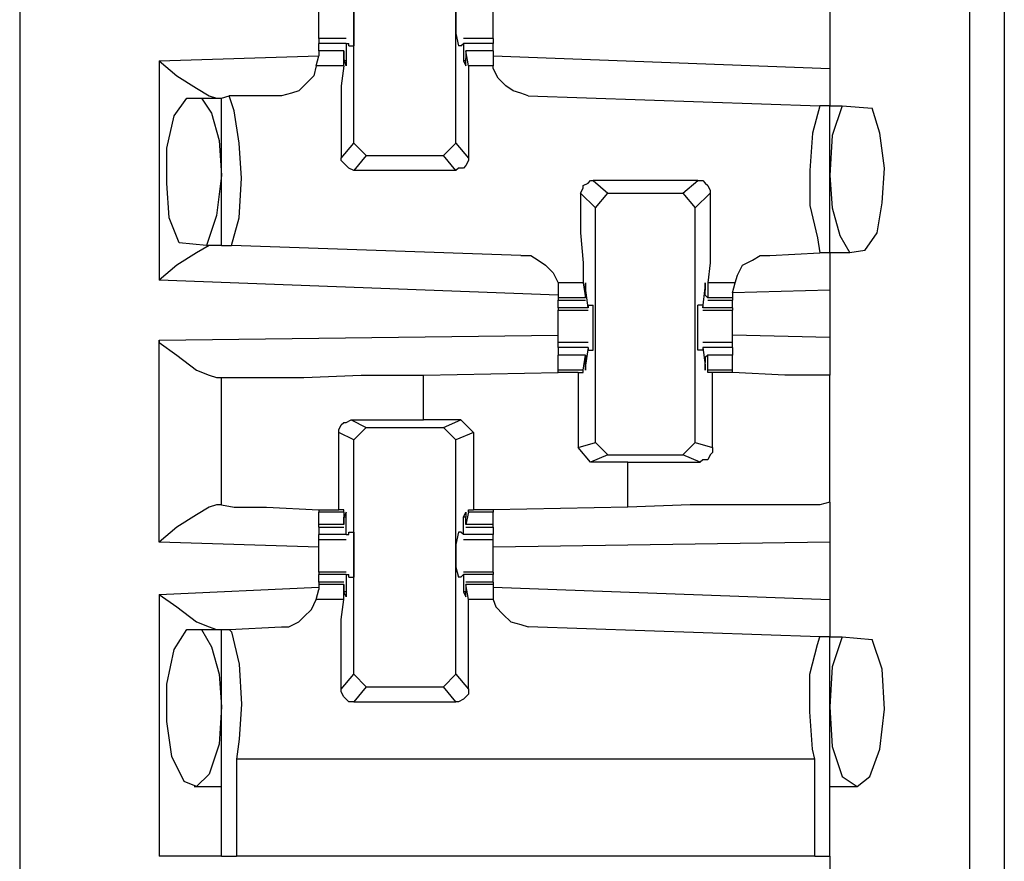
# Model space of a CAD drawing. Extents: x 0 to 19, y 0 to 12.7.
# Drawn here: x 14.8 to 15.1, y 3.7 to 4 of the extents above; entities that cross this region are included whole.
import ezdxf

# ---------------------------------------------------------------- set-up
doc = ezdxf.new("R2010")
doc.units = 0
doc.header["$MEASUREMENT"] = 0
doc.layers.get('0').update_dxf_attribs({"linetype": 'CONTINUOUS'})

msp = doc.modelspace()

# ---------------------------------------------------------------- linework, layer by layer
for p, q in [((14.75295, 10.00295), (14.75295, 2.32579)), ((15.12795, 10.00295), (15.12795, 2.32579)), ((15.14173, 4.47539), (15.14173, 3.10433)), ((14.88484, 3.95079), (14.88484, 4.04429)), ((14.9252, 3.95079), (14.9252, 4.04429)), ((15.07283, 4.00394), (15.07283, 3.98031)), ((14.88189, 3.99213), (14.87106, 3.99213)), ((14.87106, 3.9872), (14.87106, 3.99016)), ((14.88189, 3.99016), (14.87106, 3.99016)), ((14.88189, 3.99016), (14.88189, 3.98327)), ((14.88189, 3.99016), (14.88287, 3.99016)), ((14.88287, 3.98917), (14.88287, 3.99016)), ((14.88287, 3.98917), (14.88484, 3.98917)), ((14.92717, 3.98917), (14.92618, 3.98917)), ((14.92717, 3.98917), (14.92815, 3.99016)), ((14.93996, 3.99213), (14.92815, 3.99213)), ((14.92815, 3.99016), (14.92815, 3.99016)), ((14.93996, 3.99016), (14.92815, 3.99016)), ((14.92815, 3.99016), (14.92815, 3.98327)), ((14.93996, 3.9872), (14.93996, 3.99016)), ((14.80807, 3.98327), (14.87106, 3.98524)), ((14.87008, 3.9813), (14.87106, 3.98524)), ((14.88091, 3.9872), (14.87106, 3.9872)), ((14.87106, 3.9872), (14.87106, 3.98524)), ((14.88091, 3.9872), (14.87106, 3.9872)), ((14.88091, 3.9813), (14.88091, 3.9872)), ((14.88091, 3.9872), (14.88091, 3.98622)), ((14.88091, 3.98622), (14.88091, 3.98425)), ((14.93996, 3.9872), (14.92913, 3.9872)), ((14.92913, 3.9872), (14.92913, 3.98622)), ((14.93996, 3.9872), (14.92913, 3.9872)), ((14.93012, 3.9813), (14.92913, 3.9872)), ((14.92913, 3.98622), (14.92913, 3.98425)), ((14.93996, 3.9872), (14.93996, 3.98524)), ((14.93996, 3.98524), (14.93996, 3.9813)), ((14.93996, 3.98524), (15.07283, 3.98031)), ((14.80807, 3.98327), (14.80807, 3.89665)), ((14.88091, 3.9813), (14.87008, 3.9813)), ((14.88189, 3.98327), (14.88091, 3.98327)), ((14.92913, 3.98327), (14.92815, 3.98327)), ((14.93996, 3.9813), (14.93012, 3.9813)), ((14.83268, 3.9685), (14.83563, 3.96949)), ((14.8563, 3.96949), (14.83563, 3.96949)), ((14.95374, 3.96949), (15.0689, 3.96555)), ((14.8189, 3.9685), (14.8248, 3.9685)), ((14.8248, 3.9685), (14.83268, 3.9685)), ((14.83268, 3.91043), (14.83268, 3.9685)), ((15.07283, 3.96555), (15.0689, 3.96555)), ((15.07283, 3.96555), (15.07776, 3.96555)), ((15.07283, 3.90748), (15.07283, 3.96555)), ((15.07776, 3.96555), (15.08957, 3.96457)), ((14.87992, 3.94488), (14.88484, 3.95079)), ((14.88976, 3.94587), (14.88484, 3.95079)), ((14.9252, 3.95079), (14.92028, 3.94587)), ((14.9252, 3.95079), (14.93012, 3.94488)), ((14.88976, 3.94587), (14.88484, 3.93996)), ((14.88976, 3.94587), (14.92028, 3.94587)), ((14.9252, 3.93996), (14.92028, 3.94587)), ((14.9252, 3.93996), (14.88484, 3.93996)), ((14.97933, 3.93602), (14.98524, 3.9311)), ((15.02067, 3.93602), (14.97933, 3.93602)), ((15.01476, 3.9311), (15.02067, 3.93602)), ((14.98031, 3.9252), (14.97441, 3.9311)), ((14.98031, 3.9252), (14.98524, 3.9311)), ((14.98524, 3.9311), (15.01476, 3.9311)), ((15.01476, 3.9311), (15.01969, 3.9252)), ((15.02559, 3.9311), (15.01969, 3.9252)), ((14.98031, 3.83268), (14.98031, 3.9252)), ((15.01969, 3.83268), (15.01969, 3.9252)), ((14.82677, 3.91043), (14.81594, 3.91142)), ((14.83268, 3.91043), (14.82677, 3.91043)), ((14.83268, 3.91043), (14.83661, 3.91043)), ((14.95079, 3.9065), (14.83661, 3.91043)), ((15.04921, 3.9065), (15.0689, 3.90748)), ((15.07283, 3.90748), (15.0689, 3.90748)), ((15.08071, 3.90748), (15.07283, 3.90748)), ((15.08661, 3.90846), (15.08071, 3.90748)), ((14.96555, 3.89075), (14.80807, 3.89665)), ((14.96555, 3.89567), (14.96555, 3.89173)), ((14.97539, 3.89567), (14.96555, 3.89567)), ((14.97539, 3.89567), (14.97638, 3.88976)), ((15.03543, 3.89567), (15.02461, 3.89567)), ((15.02461, 3.89567), (15.02461, 3.88976)), ((15.03445, 3.89173), (15.03543, 3.89567)), ((14.96555, 3.89173), (14.96555, 3.88976)), ((14.97736, 3.88583), (14.97638, 3.8937)), ((14.97638, 3.8937), (14.97638, 3.8937)), ((14.97638, 3.89075), (14.97638, 3.89272)), ((15.02264, 3.88583), (15.02362, 3.8937)), ((15.02362, 3.8937), (15.02362, 3.8937)), ((15.02362, 3.89075), (15.02362, 3.89272)), ((15.07283, 3.89272), (15.03445, 3.89173)), ((15.03445, 3.89173), (15.03445, 3.88976)), ((15.07283, 3.89272), (15.07283, 3.87402)), ((14.96555, 3.88976), (14.96555, 3.88878)), ((14.97638, 3.88976), (14.96555, 3.88976)), ((14.96555, 3.88878), (14.97638, 3.88878)), ((14.96555, 3.88583), (14.96555, 3.88878)), ((14.97638, 3.88976), (14.97638, 3.89075)), ((15.02461, 3.88976), (15.02362, 3.89075)), ((15.03445, 3.88976), (15.02461, 3.88976)), ((15.02461, 3.88878), (15.03445, 3.88878)), ((15.03445, 3.88976), (15.03445, 3.88878)), ((15.03445, 3.88583), (15.03445, 3.88878)), ((14.96555, 3.88583), (14.96555, 3.88484)), ((14.97736, 3.88583), (14.96555, 3.88583)), ((14.96555, 3.88484), (14.97736, 3.88484)), ((14.97736, 3.88681), (14.97933, 3.88681)), ((14.97736, 3.88681), (14.97736, 3.88583)), ((14.97736, 3.88583), (14.97736, 3.88583)), ((15.02264, 3.88681), (15.02067, 3.88681)), ((15.02264, 3.88681), (15.02264, 3.88583)), ((15.03445, 3.88583), (15.02264, 3.88583)), ((15.02264, 3.88583), (15.02264, 3.88583)), ((15.02264, 3.88484), (15.03445, 3.88484)), ((15.03445, 3.88583), (15.03445, 3.88484)), ((14.80807, 3.87303), (14.96555, 3.875)), ((14.80807, 3.79331), (14.80807, 3.87303)), ((15.07283, 3.87402), (15.03445, 3.875)), ((14.97736, 3.87205), (14.96555, 3.87205)), ((14.96555, 3.87008), (14.96555, 3.86713)), ((14.97736, 3.87008), (14.96555, 3.87008)), ((14.97736, 3.87008), (14.97638, 3.86319)), ((14.97736, 3.87008), (14.97736, 3.87008)), ((14.97736, 3.87008), (14.97736, 3.86909)), ((14.97736, 3.86909), (14.97933, 3.86909)), ((15.02264, 3.86909), (15.02067, 3.86909)), ((15.03445, 3.87205), (15.02264, 3.87205)), ((15.02264, 3.87008), (15.02264, 3.86909)), ((15.02264, 3.87008), (15.02264, 3.87008)), ((15.03445, 3.87008), (15.02264, 3.87008)), ((15.02264, 3.87008), (15.02362, 3.86319)), ((15.03445, 3.87008), (15.03445, 3.86713)), ((14.97638, 3.86713), (14.96555, 3.86713)), ((14.96555, 3.86122), (14.96555, 3.86713)), ((14.97638, 3.86713), (14.96555, 3.86713)), ((14.97539, 3.86122), (14.97638, 3.86713)), ((14.97638, 3.86713), (14.97638, 3.86614)), ((14.97638, 3.86614), (14.97638, 3.86417)), ((15.02461, 3.86713), (15.02362, 3.86614)), ((15.02362, 3.86614), (15.02362, 3.86417)), ((15.03445, 3.86713), (15.02461, 3.86713)), ((15.03445, 3.86713), (15.02461, 3.86713)), ((15.02461, 3.86122), (15.02461, 3.86713)), ((15.03445, 3.86122), (15.03445, 3.86713)), ((14.96555, 3.86024), (14.96555, 3.86122)), ((14.97539, 3.86122), (14.96555, 3.86122)), ((14.97539, 3.86024), (14.97539, 3.86122)), ((14.97638, 3.86319), (14.97638, 3.86319)), ((15.02362, 3.86319), (15.02362, 3.86319)), ((15.03445, 3.86122), (15.02461, 3.86122)), ((15.02461, 3.86024), (15.02461, 3.86122)), ((15.03445, 3.86024), (15.03445, 3.86122)), ((14.83071, 3.85827), (14.83268, 3.85827)), ((14.83268, 3.80807), (14.83268, 3.85827)), ((14.9124, 3.85925), (14.96555, 3.86024)), ((14.9124, 3.84154), (14.9124, 3.85925)), ((14.97343, 3.86024), (14.96555, 3.86024)), ((14.97343, 3.86024), (14.97539, 3.86024)), ((14.97343, 3.86024), (14.97343, 3.83071)), ((15.02657, 3.86024), (15.02461, 3.86024)), ((15.02657, 3.83071), (15.02657, 3.86024)), ((15.03445, 3.86024), (15.03445, 3.86024)), ((15.07283, 3.80906), (15.07283, 3.85925)), ((14.88386, 3.84154), (14.9124, 3.84154)), ((14.88386, 3.84154), (14.88976, 3.83858)), ((14.92717, 3.84154), (14.9124, 3.84154)), ((14.92028, 3.83858), (14.92717, 3.84154)), ((14.92717, 3.84154), (14.93209, 3.83661)), ((14.88484, 3.83366), (14.88976, 3.83858)), ((14.88976, 3.83858), (14.92028, 3.83858)), ((14.92028, 3.83858), (14.9252, 3.83366)), ((14.87894, 3.8061), (14.87894, 3.83661)), ((14.88484, 3.83366), (14.87894, 3.83661)), ((14.88484, 3.74114), (14.88484, 3.83366)), ((14.93209, 3.83661), (14.9252, 3.83366)), ((14.9252, 3.74114), (14.9252, 3.83366)), ((14.93209, 3.83661), (14.93209, 3.8061)), ((14.97343, 3.83071), (14.98031, 3.83268)), ((14.97835, 3.8248), (14.97343, 3.83071)), ((14.98524, 3.82776), (14.98031, 3.83268)), ((15.01969, 3.83268), (15.01476, 3.82776)), ((15.01969, 3.83268), (15.02657, 3.83071)), ((14.98524, 3.82776), (14.97835, 3.8248)), ((14.98524, 3.82776), (15.01476, 3.82776)), ((15.02165, 3.8248), (15.01476, 3.82776)), ((14.99311, 3.8248), (14.97835, 3.8248)), ((14.99311, 3.8248), (15.02165, 3.8248)), ((14.99311, 3.80709), (14.99311, 3.8248)), ((14.83268, 3.80807), (14.83071, 3.80807)), ((14.99311, 3.80709), (14.93996, 3.8061)), ((14.87106, 3.8061), (14.87106, 3.80512)), ((14.87106, 3.8002), (14.87106, 3.80512)), ((14.88091, 3.80512), (14.87106, 3.80512)), ((14.88091, 3.8061), (14.87894, 3.8061)), ((14.88091, 3.80512), (14.88091, 3.8061)), ((14.88091, 3.80512), (14.88091, 3.8002)), ((14.88189, 3.80315), (14.88091, 3.80315)), ((14.88091, 3.8002), (14.88091, 3.80315)), ((14.88189, 3.79626), (14.88189, 3.80315)), ((14.92913, 3.80315), (14.92815, 3.80315)), ((14.92815, 3.79626), (14.92815, 3.80315)), ((14.93012, 3.80512), (14.92913, 3.8002)), ((14.92913, 3.8002), (14.92913, 3.80315)), ((14.93012, 3.8061), (14.93209, 3.8061)), ((14.93012, 3.80512), (14.93012, 3.8061)), ((14.93996, 3.80512), (14.93012, 3.80512)), ((14.93996, 3.8061), (14.93209, 3.8061)), ((14.93996, 3.8061), (14.93996, 3.80512)), ((14.93996, 3.8002), (14.93996, 3.80512)), ((14.87106, 3.79921), (14.87106, 3.8002)), ((14.88091, 3.8002), (14.87106, 3.8002)), ((14.87106, 3.79921), (14.88091, 3.79921)), ((14.87106, 3.79921), (14.87106, 3.79626)), ((14.88091, 3.8002), (14.88091, 3.8002)), ((14.93996, 3.8002), (14.92913, 3.8002)), ((14.92913, 3.8002), (14.92913, 3.8002)), ((14.92913, 3.79921), (14.93996, 3.79921)), ((14.93996, 3.79921), (14.93996, 3.8002)), ((14.93996, 3.79921), (14.93996, 3.79626)), ((14.88189, 3.79626), (14.87106, 3.79626)), ((14.88189, 3.79626), (14.88287, 3.79626)), ((14.88287, 3.79724), (14.88484, 3.79724)), ((14.88287, 3.79626), (14.88287, 3.79724)), ((14.92717, 3.79724), (14.92618, 3.79724)), ((14.92815, 3.79626), (14.92717, 3.79724)), ((14.93996, 3.79626), (14.92815, 3.79626)), ((14.92815, 3.79626), (14.92815, 3.79626)), ((14.87106, 3.79134), (14.80807, 3.79331)), ((14.87106, 3.79429), (14.88189, 3.79429)), ((14.92815, 3.79429), (14.93996, 3.79429)), ((15.07283, 3.79331), (14.93996, 3.79134)), ((15.07283, 3.79331), (15.07283, 3.77067)), ((14.88189, 3.7815), (14.87106, 3.7815)), ((14.87106, 3.7815), (14.87106, 3.78051)), ((14.87106, 3.77756), (14.87106, 3.78051)), ((14.88189, 3.78051), (14.87106, 3.78051)), ((14.88189, 3.78051), (14.88189, 3.77362)), ((14.88189, 3.78051), (14.88287, 3.78051)), ((14.88287, 3.77953), (14.88287, 3.78051)), ((14.88287, 3.77953), (14.88484, 3.77953)), ((14.92717, 3.77953), (14.92618, 3.77953)), ((14.92717, 3.77953), (14.92815, 3.78051)), ((14.93996, 3.7815), (14.92815, 3.7815)), ((14.92815, 3.78051), (14.92815, 3.78051)), ((14.93996, 3.78051), (14.92815, 3.78051)), ((14.92815, 3.78051), (14.92815, 3.77362)), ((14.93996, 3.7815), (14.93996, 3.78051)), ((14.93996, 3.77756), (14.93996, 3.78051)), ((14.80807, 3.77264), (14.87106, 3.77559)), ((14.88091, 3.77756), (14.87106, 3.77756)), ((14.87106, 3.77756), (14.87106, 3.77657)), ((14.87106, 3.77657), (14.87106, 3.77461)), ((14.88091, 3.77657), (14.87106, 3.77657)), ((14.88091, 3.77067), (14.88091, 3.77657)), ((14.88091, 3.77657), (14.88091, 3.77559)), ((14.88091, 3.77559), (14.88091, 3.77362)), ((14.93996, 3.77756), (14.92913, 3.77756)), ((14.92913, 3.77657), (14.92913, 3.77559)), ((14.93996, 3.77657), (14.92913, 3.77657)), ((14.93012, 3.77067), (14.92913, 3.77657)), ((14.92913, 3.77559), (14.92913, 3.77362)), ((14.93996, 3.77756), (14.93996, 3.77657)), ((14.93996, 3.77657), (14.93996, 3.77461)), ((14.93996, 3.77559), (15.07283, 3.77067)), ((14.80807, 3.77264), (14.80807, 3.66929)), ((14.87008, 3.77067), (14.87106, 3.77461)), ((14.88189, 3.77362), (14.88091, 3.77362)), ((14.92913, 3.77362), (14.92815, 3.77362)), ((14.93996, 3.77461), (14.93996, 3.77067)), ((14.88091, 3.77067), (14.87008, 3.77067)), ((14.93996, 3.77067), (14.93012, 3.77067)), ((14.83563, 3.75886), (14.8563, 3.75984)), ((15.0689, 3.75591), (14.95374, 3.75984)), ((14.8189, 3.75886), (14.8248, 3.75886)), ((14.8248, 3.75886), (14.83268, 3.75886)), ((14.83268, 3.66929), (14.83268, 3.75886)), ((14.83268, 3.75886), (14.83563, 3.75886)), ((15.07283, 3.75591), (15.0689, 3.75591)), ((15.07283, 3.66929), (15.07283, 3.75591)), ((15.07283, 3.75591), (15.07776, 3.75591)), ((15.07776, 3.75591), (15.08957, 3.75492)), ((14.87992, 3.73524), (14.88484, 3.74114)), ((14.88976, 3.73622), (14.88484, 3.74114)), ((14.9252, 3.74114), (14.92028, 3.73622)), ((14.9252, 3.74114), (14.93012, 3.73524)), ((14.88976, 3.73622), (14.88484, 3.73031)), ((14.88976, 3.73622), (14.92028, 3.73622)), ((14.9252, 3.73031), (14.92028, 3.73622)), ((14.88484, 3.73031), (14.9252, 3.73031)), ((15.06693, 3.70768), (14.83858, 3.70768)), ((14.83858, 3.70768), (14.83858, 3.66929)), ((15.06693, 3.66929), (15.06693, 3.70768)), ((14.82185, 3.69685), (14.82185, 3.69685)), ((14.82185, 3.69685), (14.83268, 3.69685)), ((15.07283, 3.69685), (15.07283, 3.69685)), ((15.07283, 3.69685), (15.08366, 3.69685)), ((15.06693, 3.66929), (14.83858, 3.66929)), ((15.07283, 3.66929), (15.07283, 3.28346))]:
    msp.add_line(p, q)
for points in [[(14.87106, 3.99803), (14.87106, 4.00197), (14.87106, 4.00492)], [(14.88484, 4.00689), (14.88484, 4.00295), (14.88484, 3.99409), (14.88484, 3.98917)], [(14.92618, 4.00689), (14.9252, 4.00295), (14.9252, 3.99409), (14.92618, 3.98917)], [(14.93996, 3.99803), (14.93996, 4.00197), (14.93996, 4.00492)], [(14.87106, 3.99213), (14.87106, 3.99508), (14.87106, 3.99803)], [(14.93996, 3.99213), (14.93996, 3.99508), (14.93996, 3.99803)], [(14.87106, 3.99213), (14.87106, 3.99114), (14.87106, 3.99016)], [(14.93996, 3.99213), (14.93996, 3.99114), (14.93996, 3.99016)], [(14.80807, 3.98327), (14.81496, 3.97736), (14.82283, 3.97244), (14.82776, 3.96949), (14.83071, 3.9685)], [(14.87008, 3.9813), (14.86909, 3.97736), (14.86614, 3.97441), (14.86319, 3.97146), (14.86024, 3.97047), (14.8563, 3.96949)], [(14.88091, 3.9813), (14.87992, 3.97343), (14.87992, 3.96063), (14.87992, 3.94488)], [(14.88189, 3.98327), (14.88189, 3.9813), (14.88091, 3.98425)], [(14.92815, 3.98327), (14.92913, 3.9813), (14.92913, 3.98425)], [(14.93012, 3.9813), (14.93012, 3.97343), (14.93012, 3.96063), (14.93012, 3.94488)], [(14.95374, 3.96949), (14.95079, 3.97047), (14.94783, 3.97146), (14.94488, 3.97343), (14.94193, 3.97638), (14.93996, 3.98031), (14.93996, 3.9813)], [(15.07283, 3.98031), (15.07283, 3.97047), (15.07283, 3.96555)], [(14.83661, 3.91043), (14.83957, 3.92126), (14.84055, 3.93701), (14.83957, 3.95079), (14.8376, 3.96358), (14.83563, 3.96949)], [(14.81594, 3.91142), (14.81201, 3.92126), (14.81102, 3.93504), (14.81102, 3.94882), (14.81398, 3.96161), (14.8189, 3.9685)], [(14.8248, 3.9685), (14.82874, 3.9626), (14.83169, 3.95177), (14.83268, 3.93799)], [(15.0689, 3.96555), (15.06594, 3.95472), (15.06496, 3.93996), (15.06496, 3.92618), (15.06791, 3.91339), (15.0689, 3.90748)], [(15.07776, 3.96555), (15.07382, 3.95374), (15.07283, 3.93799)], [(15.08661, 3.90846), (15.09154, 3.91535), (15.0935, 3.92717), (15.09449, 3.94094), (15.09252, 3.95472), (15.08957, 3.96457)], [(14.88484, 3.93996), (14.88287, 3.94094), (14.88189, 3.94193), (14.88091, 3.94291), (14.87992, 3.9439), (14.87992, 3.94488)], [(14.93012, 3.94488), (14.93012, 3.9439), (14.92913, 3.94193), (14.92815, 3.94094), (14.92618, 3.94094), (14.9252, 3.93996)], [(14.83268, 3.93799), (14.83071, 3.92224), (14.82677, 3.91043)], [(14.97441, 3.9311), (14.97539, 3.93307), (14.97539, 3.93406), (14.97736, 3.93504), (14.97835, 3.93602), (14.97933, 3.93602)], [(15.02067, 3.93602), (15.02264, 3.93602), (15.02362, 3.93504), (15.02461, 3.93406), (15.02559, 3.93209), (15.02559, 3.9311)], [(15.07283, 3.93799), (15.07382, 3.9252), (15.07677, 3.91437), (15.08071, 3.90748)], [(14.97441, 3.9311), (14.97441, 3.91535), (14.97539, 3.90354), (14.97539, 3.89567)], [(15.02559, 3.9311), (15.02559, 3.91535), (15.02559, 3.90354), (15.02461, 3.89567)], [(14.83071, 3.91043), (14.82776, 3.91043), (14.82283, 3.90748), (14.81496, 3.90256), (14.80807, 3.89665)], [(15.07283, 3.90748), (15.07283, 3.90354), (15.07283, 3.89272)], [(14.95079, 3.9065), (14.95472, 3.9065), (14.95768, 3.90453), (14.96063, 3.90256), (14.96358, 3.89961), (14.96555, 3.89567)], [(15.03543, 3.89567), (15.03642, 3.89862), (15.03839, 3.90256), (15.04232, 3.90453), (15.04528, 3.9065), (15.04921, 3.9065)], [(14.97638, 3.8937), (14.97638, 3.89567), (14.97638, 3.89272)], [(15.02362, 3.8937), (15.02362, 3.89567), (15.02362, 3.89272)], [(14.96555, 3.87795), (14.96555, 3.88189), (14.96555, 3.88484)], [(14.97933, 3.86909), (14.97933, 3.87402), (14.97933, 3.88287), (14.97933, 3.88681)], [(15.02067, 3.86909), (15.02067, 3.87402), (15.02067, 3.88287), (15.02067, 3.88681)], [(15.03445, 3.87795), (15.03445, 3.88189), (15.03445, 3.88484)], [(14.96555, 3.87205), (14.96555, 3.875), (14.96555, 3.87795)], [(15.03445, 3.87205), (15.03445, 3.875), (15.03445, 3.87795)], [(14.80807, 3.87303), (14.80807, 3.87205), (14.81496, 3.86713), (14.82283, 3.86122), (14.82776, 3.85925), (14.83071, 3.85827)], [(15.07283, 3.87402), (15.07283, 3.86319), (15.07283, 3.85925)], [(14.96555, 3.87008), (14.96555, 3.87106), (14.96555, 3.87205)], [(15.03445, 3.87008), (15.03445, 3.87106), (15.03445, 3.87205)], [(14.97638, 3.86319), (14.97638, 3.86122), (14.97638, 3.86417)], [(15.02362, 3.86319), (15.02362, 3.86122), (15.02362, 3.86417)], [(14.83268, 3.85827), (14.83661, 3.85827), (14.84744, 3.85827), (14.86516, 3.85827), (14.8878, 3.85925), (14.9124, 3.85925)], [(15.03445, 3.86024), (15.03051, 3.86024), (15.02657, 3.86024)], [(15.07283, 3.85925), (15.06791, 3.85925), (15.05512, 3.85925), (15.03445, 3.86024)], [(14.87894, 3.83661), (14.87894, 3.8376), (14.87992, 3.83957), (14.88091, 3.84055), (14.88189, 3.84055), (14.88386, 3.84154)], [(15.02657, 3.83071), (15.02657, 3.82874), (15.02559, 3.82776), (15.02461, 3.82579), (15.02264, 3.82579), (15.02165, 3.8248)], [(14.83071, 3.80807), (14.82776, 3.80709), (14.82283, 3.80413), (14.81496, 3.79921), (14.80807, 3.79331)], [(14.83268, 3.80807), (14.8376, 3.80709), (14.85039, 3.80709), (14.87106, 3.8061)], [(15.07283, 3.80906), (15.0689, 3.80807), (15.05709, 3.80807), (15.03937, 3.80807), (15.01772, 3.80807), (14.99311, 3.80709)], [(15.07283, 3.80906), (15.07283, 3.80413), (15.07283, 3.79331)], [(14.87106, 3.8061), (14.875, 3.8061), (14.87894, 3.8061)], [(14.88189, 3.80315), (14.88189, 3.80512), (14.88091, 3.80315)], [(14.92815, 3.80315), (14.92913, 3.80512), (14.92913, 3.80315)], [(14.87106, 3.79429), (14.87106, 3.79528), (14.87106, 3.79626)], [(14.88484, 3.79724), (14.88484, 3.79232), (14.88484, 3.78346), (14.88484, 3.77953)], [(14.92618, 3.79724), (14.9252, 3.79232), (14.9252, 3.78346), (14.92618, 3.77953)], [(14.93996, 3.79429), (14.93996, 3.79528), (14.93996, 3.79626)], [(14.87106, 3.78839), (14.87106, 3.79134), (14.87106, 3.79429)], [(14.93996, 3.78839), (14.93996, 3.79134), (14.93996, 3.79429)], [(14.87106, 3.7815), (14.87106, 3.78445), (14.87106, 3.78839)], [(14.93996, 3.7815), (14.93996, 3.78445), (14.93996, 3.78839)], [(14.80807, 3.77264), (14.81496, 3.76772), (14.82283, 3.76181), (14.82776, 3.75984), (14.83071, 3.75886)], [(14.88189, 3.77362), (14.88189, 3.77165), (14.88091, 3.77362)], [(14.92815, 3.77362), (14.92913, 3.77165), (14.92913, 3.77362)], [(14.8563, 3.75984), (14.85925, 3.75984), (14.86319, 3.76181), (14.86516, 3.76378), (14.86811, 3.76673), (14.87008, 3.77067)], [(14.87992, 3.73524), (14.87992, 3.75098), (14.87992, 3.7628), (14.88091, 3.77067)], [(14.93012, 3.73524), (14.93012, 3.75098), (14.93012, 3.7628), (14.93012, 3.77067)], [(14.93996, 3.77067), (14.94094, 3.76772), (14.9439, 3.76476), (14.94685, 3.76181), (14.95079, 3.76083), (14.95374, 3.75984)], [(15.07283, 3.77067), (15.07283, 3.75984), (15.07283, 3.75591)], [(14.83268, 3.72835), (14.83169, 3.71358), (14.82776, 3.70177), (14.82283, 3.69685), (14.81791, 3.69882), (14.81299, 3.70866), (14.81102, 3.72244), (14.81102, 3.7372), (14.81398, 3.75098), (14.8189, 3.75886)], [(14.8248, 3.75886), (14.82874, 3.75197), (14.83169, 3.74114), (14.83268, 3.72835)], [(14.83563, 3.75886), (14.83661, 3.75787), (14.83957, 3.74508), (14.84055, 3.72933), (14.83957, 3.71555), (14.83858, 3.70768)], [(15.06693, 3.70768), (15.06594, 3.71161), (15.06496, 3.72638), (15.06496, 3.74114), (15.06791, 3.75295), (15.0689, 3.75591)], [(15.07776, 3.75591), (15.07382, 3.74409), (15.07283, 3.72835)], [(15.07283, 3.72835), (15.07382, 3.7126), (15.07776, 3.70079), (15.08366, 3.69685), (15.08858, 3.70079), (15.09252, 3.71161), (15.09449, 3.72736), (15.0935, 3.74311), (15.08957, 3.75492)], [(14.88484, 3.73031), (14.88287, 3.73031), (14.88189, 3.7313), (14.88091, 3.73228), (14.87992, 3.73425), (14.87992, 3.73524)], [(14.93012, 3.73524), (14.93012, 3.73327), (14.92913, 3.73228), (14.92815, 3.7313), (14.92618, 3.73031), (14.9252, 3.73031)], [(14.83268, 3.66929), (14.82579, 3.66929), (14.80807, 3.66929)], [(14.83268, 3.66929), (14.83366, 3.66929), (14.83858, 3.66929)], [(15.06693, 3.66929), (15.07087, 3.66929), (15.07283, 3.66929)]]:
    msp.add_lwpolyline(points)

doc.saveas('drawing.dxf')
